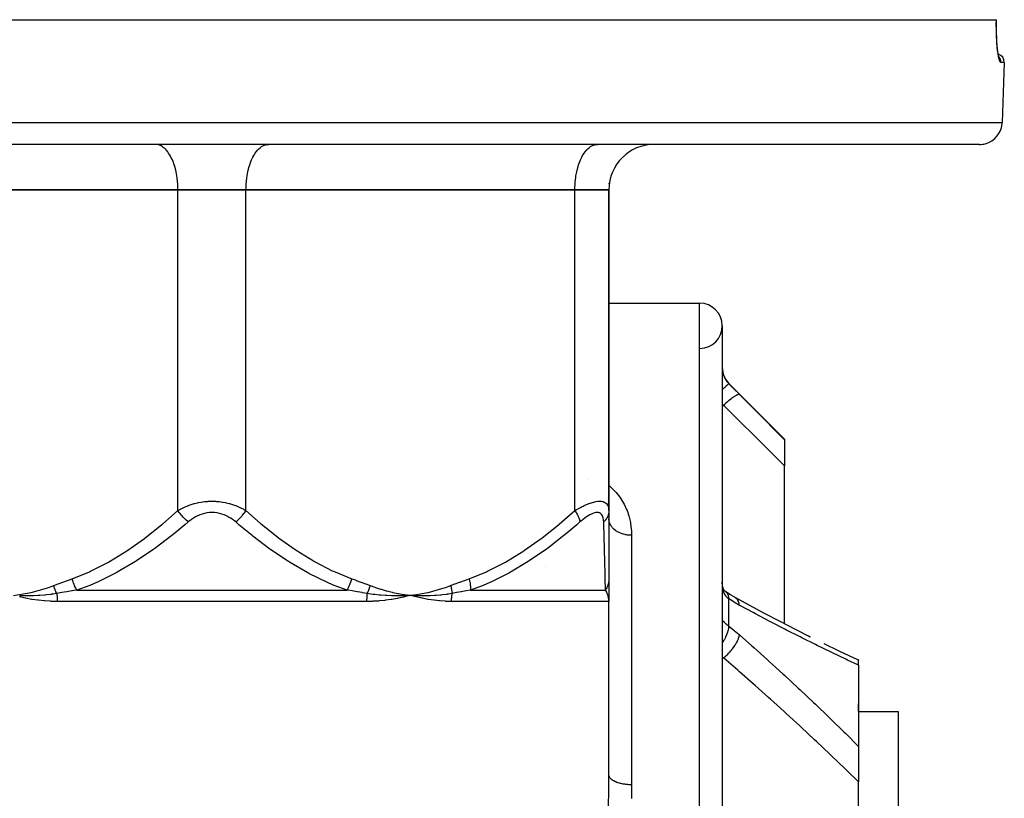
# Model space of a CAD drawing. Units: millimetres. Extents: x -302 to 492, y -340 to 340.
# Drawn here: x -17 to 70, y -227 to -158 of the extents above; entities that cross this region are included whole.
import ezdxf

# ---------------------------------------------------------------- set-up
doc = ezdxf.new("R2010")
doc.units = ezdxf.units.MM
doc.linetypes.add('DASHED', pattern=[9.652, 8.128, -1.524])
doc.layers.add('nevidi', color=4, linetype='DASHED')

msp = doc.modelspace()

# ---------------------------------------------------------------- linework, layer by layer
at = {"color": 2}
for p, q in [((-69.168, -158), (69.169, -158)), ((69.169, -158), (69.177, -158)), ((69.412, -161.325), (69.406, -161.317)), ((69.869, -161.776), (69.684, -167.07)), ((69.869, -161.776), (69.684, -167.07)), ((67.685, -169), (-67.684, -169)), ((-4.906, -169.004), (-5, -169)), ((4.907, -169.004), (5, -169)), ((33.907, -169.004), (34, -169)), ((34.982, -172.462), (34.982, -172.461)), ((34.982, -172.461), (34.982, -172.462)), ((-3, -173), (-32, -173)), ((-3, -173), (-32, -173)), ((-32, -173), (-3, -173)), ((-3, -173), (3, -173)), ((3, -173), (-3, -173)), ((3, -173), (-3, -173)), ((32, -173), (3, -173)), ((32, -173), (3, -173)), ((3, -173), (32, -173)), ((32, -173), (35, -173)), ((35, -173), (32, -173)), ((35, -173), (32, -173)), ((35, -173), (35, -201.299)), ((35, -201.299), (35, -173)), ((35, -183), (43, -183)), ((35, -183), (43, -183)), ((45, -185), (45, -333)), ((45.586, -190.086), (50.5, -195)), ((50.5, -195), (50.5, -195.066)), ((50.5, -195.066), (50.5, -197.351)), ((50.5, -211.269), (50.5, -197.351)), ((35, -201.299), (35, -207.306)), ((35, -207.306), (35, -208.651)), ((35, -207.642), (35, -207.669)), ((35, -208.038), (35, -208.108)), ((18.022, -208.709), (17.5, -208.771)), ((18.023, -208.721), (17.5, -208.771)), ((18.024, -208.733), (17.5, -208.771)), ((18.026, -208.745), (17.5, -208.771)), ((18.027, -208.757), (17.5, -208.771)), ((18.028, -208.769), (17.5, -208.771)), ((18.029, -208.781), (17.5, -208.771)), ((18.03, -208.793), (17.5, -208.771)), ((34.998, -209.186), (35, -209.306)), ((34.999, -209.162), (35, -209.306)), ((34.999, -209.17), (35, -209.306)), ((34.999, -209.178), (35, -209.306)), ((35, -208.502), (35, -209.306)), ((35, -209.172), (35, -209.306)), ((35, -209.173), (35, -209.306)), ((35, -209.178), (35, -209.306)), ((35, -209.179), (35, -209.306)), ((45.318, -208.46), (45.275, -208.43)), ((35, -224.591), (35, -209.306)), ((35, -224.591), (35, -209.306)), ((52.617, -212.345), (52.758, -212.415)), ((56.606, -214.283), (57, -214.469)), ((57, -214.927), (57, -214.468)), ((57, -214.469), (57, -214.471)), ((57, -214.927), (57, -222.07)), ((57, -219), (57, -218.341)), ((57, -219), (60.5, -219)), ((57, -219), (60.5, -219)), ((60.5, -219), (60.5, -299)), ((57, -222.07), (57, -225.229)), ((57, -239.547), (57, -225.229))]:
    msp.add_line(p, q, dxfattribs=at)
for points in [[(69.223, -159.981), (69.201, -159.608), (69.185, -159.213), (69.175, -158.8), (69.173, -158.37), (69.177, -158)], [(69.39, -161.265), (69.35, -161.073), (69.312, -160.84), (69.277, -160.567), (69.246, -160.262), (69.219, -159.927)], [(69.451, -161.435), (69.41, -161.33), (69.37, -161.182)], [(45.009, -207.854), (45.003, -207.734), (45.002, -207.714), (45, -207.593)], [(45.065, -208.144), (45.04, -208.031), (45.02, -207.911), (45.005, -207.786)], [(45.143, -208.317), (45.104, -208.23), (45.07, -208.137), (45.039, -208.039)], [(45.181, -208.352), (45.132, -208.278), (45.089, -208.2)], [(45.276, -208.44), (45.212, -208.378), (45.153, -208.313), (45.126, -208.279)], [(45.318, -208.46), (45.251, -208.411), (45.184, -208.357)], [(17.5, -208.771), (17.036, -208.801), (16.993, -208.803), (16.966, -208.804), (16.949, -208.805)], [(18.031, -208.911), (17.978, -208.898), (17.5, -208.771)], [(17.549, -208.774), (17.533, -208.773), (17.5, -208.771)], [(35, -209.306), (34.998, -209.215), (34.997, -209.202)], [(46.04, -208.905), (45.718, -208.718), (45.3, -208.447)], [(46.107, -208.941), (46.093, -208.933), (46.04, -208.905), (46.037, -208.903)], [(46.107, -208.941), (47.342, -209.609), (48.705, -210.335), (50.063, -211.044), (51.414, -211.738), (52.758, -212.416)], [(53.955, -213.006), (55.284, -213.653), (56.606, -214.283), (57, -214.469)]]:
    msp.add_lwpolyline(points, dxfattribs=at)
for centre, radius, start, end in [((69.119, -161.75), 0.75, 80.14286, 80.25389), ((69.119, -161.75), 0.75, 358, 72.64837), ((67.685, -167), 2, 284.66667, 358), ((39, -173), 4, 90, 180), ((67.685, -167), 2, 270, 284.61538), ((43, -185), 2, 0, 90), ((43, -185), 2, 270.77422, 90), ((47, -188.672), 2, 180, 225)]:
    msp.add_arc(centre, radius, start, end, dxfattribs=at)
at = {"layer": 'nevidi', "color": 7, "linetype": 'Continuous'}
for p, q in [((69.169, -161.087), (69.167, -161.086)), ((69.869, -161.776), (69.565, -161.776)), ((-69.683, -167.07), (69.684, -167.07)), ((2.809, -168.985), (2.809, -168.986)), ((31.813, -169), (31.815, -169.005)), ((31.97, -171.261), (31.97, -171.262)), ((-3, -201.299), (-3, -173)), ((3, -201.299), (3, -173)), ((32, -201.299), (32, -173)), ((43, -335), (43, -183)), ((45.586, -190.107), (45.586, -190.086)), ((45.117, -192.013), (45, -191.943)), ((45, -192.013), (45.117, -192.013)), ((33.161, -198.549), (33.16, -198.549)), ((37, -203.473), (37, -225.473)), ((29.451, -206.24), (29.452, -206.24)), ((-11.913, -208.306), (11.914, -208.306)), ((22.791, -208.306), (34.705, -208.306)), ((45.586, -211.497), (45.586, -209.074)), ((46.161, -208.978), (46.107, -208.941)), ((13.638, -209.306), (-13.637, -209.306)), ((35, -209.306), (21.097, -209.306)), ((43.188, -213.232), (43.187, -213.231)), ((45.117, -214.287), (45, -214.228)), ((45, -214.287), (45.117, -214.287))]:
    msp.add_line(p, q, dxfattribs=at)
for points in [[(69.565, -161.776), (69.552, -161.774), (69.535, -161.764), (69.529, -161.759), (69.491, -161.706), (69.485, -161.694), (69.447, -161.601), (69.441, -161.583), (69.403, -161.449), (69.397, -161.425), (69.361, -161.254), (69.355, -161.224), (69.321, -161.017), (69.315, -160.98), (69.283, -160.739), (69.278, -160.697), (69.249, -160.425), (69.245, -160.379), (69.22, -160.08), (69.217, -160.029), (69.197, -159.703), (69.194, -159.648), (69.179, -159.303), (69.177, -159.245), (69.168, -158.884), (69.167, -158.824), (69.165, -158.448), (69.165, -158.386), (69.169, -158.001), (69.169, -158)], [(69.565, -161.776), (69.566, -161.75), (69.565, -161.709), (69.564, -161.695), (69.56, -161.655), (69.554, -161.615), (69.551, -161.601), (69.542, -161.561), (69.531, -161.523), (69.526, -161.51), (69.512, -161.471), (69.497, -161.435), (69.491, -161.422), (69.471, -161.385), (69.452, -161.352), (69.444, -161.34), (69.42, -161.305), (69.397, -161.275), (69.394, -161.272)], [(-3, -173), (-3.002, -172.812), (-3.018, -172.465), (-3.032, -172.279), (-3.071, -171.939), (-3.098, -171.759), (-3.16, -171.432), (-3.198, -171.261), (-3.281, -170.954), (-3.331, -170.794), (-3.433, -170.512), (-3.494, -170.368), (-3.614, -170.115), (-3.683, -169.988), (-3.82, -169.77), (-3.897, -169.663), (-4.046, -169.483), (-4.13, -169.398), (-4.29, -169.26), (-4.379, -169.197), (-4.547, -169.104), (-4.639, -169.066), (-4.812, -169.018), (-4.906, -169.004)], [(3, -173), (3.003, -172.812), (3.018, -172.465), (3.033, -172.279), (3.072, -171.939), (3.099, -171.759), (3.16, -171.432), (3.199, -171.261), (3.282, -170.954), (3.332, -170.794), (3.434, -170.512), (3.495, -170.368), (3.615, -170.115), (3.684, -169.988), (3.821, -169.77), (3.898, -169.663), (4.047, -169.483), (4.131, -169.398), (4.291, -169.26), (4.38, -169.197), (4.548, -169.104), (4.64, -169.066), (4.813, -169.018), (4.907, -169.004)], [(32, -173), (32.003, -172.812), (32.018, -172.465), (32.033, -172.279), (32.072, -171.939), (32.099, -171.759), (32.16, -171.432), (32.199, -171.261), (32.282, -170.954), (32.332, -170.794), (32.434, -170.512), (32.495, -170.368), (32.615, -170.115), (32.684, -169.988), (32.821, -169.77), (32.898, -169.663), (33.047, -169.483), (33.131, -169.398), (33.291, -169.26), (33.38, -169.197), (33.548, -169.104), (33.64, -169.066), (33.813, -169.018), (33.907, -169.004)], [(45, -188.713), (45.002, -188.78), (45.002, -188.793), (45.008, -188.876), (45.009, -188.889), (45.019, -188.973), (45.019, -188.977), (45.021, -188.987), (45.035, -189.072), (45.038, -189.086), (45.057, -189.172), (45.061, -189.186), (45.075, -189.24), (45.085, -189.273), (45.089, -189.287), (45.119, -189.374), (45.124, -189.388), (45.158, -189.474), (45.164, -189.488), (45.167, -189.495), (45.203, -189.572), (45.21, -189.586), (45.254, -189.669), (45.262, -189.682), (45.294, -189.736), (45.311, -189.764), (45.319, -189.777), (45.373, -189.855), (45.382, -189.868), (45.44, -189.943), (45.449, -189.955), (45.452, -189.959), (45.511, -190.028), (45.522, -190.039), (45.586, -190.107)], [(45.586, -190.107), (45.572, -190.113), (45.571, -190.114), (45.57, -190.115), (45.568, -190.116), (45.537, -190.139), (45.53, -190.145), (45.53, -190.145), (45.529, -190.145), (45.482, -190.185), (45.472, -190.194), (45.467, -190.198), (45.466, -190.199), (45.409, -190.25), (45.395, -190.262), (45.383, -190.274), (45.38, -190.276), (45.318, -190.333), (45.301, -190.348), (45.277, -190.371), (45.275, -190.373), (45.21, -190.433), (45.191, -190.451), (45.153, -190.487), (45.15, -190.49), (45.087, -190.549), (45.066, -190.569), (45.013, -190.621), (45.01, -190.624), (45, -190.632)], [(45.586, -190.107), (45.998, -190.52), (46.06, -190.582), (46.479, -191.003), (46.531, -191.055)], [(46.531, -191.055), (46.497, -191.042), (46.496, -191.042), (46.495, -191.042), (46.492, -191.041), (46.439, -191.045), (46.438, -191.045), (46.43, -191.047), (46.427, -191.048), (46.364, -191.068), (46.362, -191.069), (46.344, -191.076), (46.34, -191.078), (46.271, -191.111), (46.268, -191.112), (46.238, -191.128), (46.233, -191.131), (46.161, -191.172), (46.159, -191.174), (46.112, -191.202), (46.107, -191.206), (46.037, -191.252), (46.034, -191.254), (45.971, -191.298), (45.964, -191.303), (45.9, -191.349), (45.897, -191.351), (45.814, -191.413), (45.807, -191.419), (45.753, -191.461), (45.749, -191.464), (45.647, -191.546), (45.639, -191.552), (45.596, -191.588), (45.592, -191.591), (45.47, -191.694), (45.462, -191.701), (45.432, -191.727), (45.429, -191.73), (45.288, -191.855), (45.28, -191.862), (45.265, -191.876), (45.261, -191.879), (45.117, -192.013)], [(46.531, -191.055), (47.691, -192.224), (47.854, -192.389), (49.069, -193.616), (49.232, -193.781), (50.442, -195.006), (50.5, -195.066)], [(50.5, -197.351), (49.351, -196.206), (49.189, -196.046), (47.98, -194.845), (47.817, -194.684), (46.603, -193.481), (46.44, -193.32), (45.221, -192.116), (45.117, -192.013)], [(35, -199.074), (35.097, -199.153), (35.183, -199.232), (35.213, -199.26), (35.568, -199.624), (35.642, -199.709), (35.966, -200.123), (36.028, -200.212), (36.297, -200.649), (36.347, -200.742), (36.562, -201.199), (36.601, -201.296), (36.762, -201.764), (36.79, -201.863), (36.899, -202.343), (36.917, -202.443), (36.978, -202.934), (36.986, -203.037), (37, -203.473)], [(-3, -201.299), (-2.841, -201.206), (-2.829, -201.2), (-2.744, -201.153), (-2.609, -201.083), (-2.596, -201.076), (-2.365, -200.967), (-2.351, -200.961), (-2.107, -200.86), (-2.093, -200.854), (-1.997, -200.818), (-1.837, -200.762), (-1.823, -200.757), (-1.557, -200.677), (-1.541, -200.672), (-1.267, -200.604), (-1.251, -200.6), (-1.213, -200.592), (-0.967, -200.545), (-0.95, -200.542), (-0.657, -200.501), (-0.64, -200.5), (-0.406, -200.478), (-0.339, -200.474), (-0.322, -200.473), (-0.02, -200.464), (-0.003, -200.464), (0.298, -200.472), (0.315, -200.473), (0.407, -200.478), (0.615, -200.497), (0.632, -200.498), (0.928, -200.539), (0.945, -200.541), (1.214, -200.592), (1.232, -200.596), (1.248, -200.599), (1.525, -200.668), (1.541, -200.672), (1.809, -200.753), (1.824, -200.758), (1.998, -200.818), (2.08, -200.849), (2.095, -200.855), (2.339, -200.955), (2.352, -200.961), (2.584, -201.07), (2.597, -201.076), (2.745, -201.153), (2.817, -201.193), (2.83, -201.2), (3, -201.299)], [(32, -201.299), (32.156, -201.206), (32.168, -201.2), (32.375, -201.083), (32.387, -201.076), (32.489, -201.021), (32.593, -200.967), (32.605, -200.961), (32.811, -200.86), (32.823, -200.854), (33.028, -200.762), (33.039, -200.757), (33.118, -200.725), (33.24, -200.677), (33.251, -200.672), (33.446, -200.604), (33.457, -200.6), (33.645, -200.545), (33.656, -200.542), (33.671, -200.538), (33.836, -200.501), (33.847, -200.5), (34.018, -200.474), (34.028, -200.473), (34.137, -200.465), (34.186, -200.464), (34.195, -200.464), (34.339, -200.472), (34.347, -200.473), (34.477, -200.497), (34.483, -200.498), (34.51, -200.506), (34.598, -200.539), (34.604, -200.541), (34.702, -200.596), (34.707, -200.599), (34.781, -200.66), (34.788, -200.668), (34.793, -200.672), (34.859, -200.753), (34.863, -200.758), (34.914, -200.849), (34.917, -200.854), (34.945, -200.925), (34.955, -200.955), (34.957, -200.961), (34.982, -201.07), (34.983, -201.076), (34.997, -201.193), (34.997, -201.2), (35, -201.299)], [(-12.328, -207.306), (-10.793, -206.682), (-10.701, -206.64), (-9.122, -205.829), (-9.034, -205.78), (-7.513, -204.846), (-7.429, -204.79), (-5.959, -203.751), (-5.877, -203.689), (-4.451, -202.559), (-4.371, -202.493), (-3, -201.299)], [(-2.093, -202.299), (-2.131, -202.267), (-2.273, -202.141), (-2.286, -202.128), (-2.334, -202.083), (-2.472, -201.946), (-2.485, -201.933), (-2.53, -201.884), (-2.662, -201.738), (-2.673, -201.724), (-2.716, -201.674), (-2.838, -201.522), (-2.849, -201.507), (-2.888, -201.455), (-2.998, -201.301), (-3, -201.299)], [(2.094, -202.299), (2.096, -202.297), (2.239, -202.172), (2.287, -202.128), (2.3, -202.116), (2.439, -201.98), (2.486, -201.933), (2.498, -201.92), (2.631, -201.775), (2.674, -201.724), (2.686, -201.711), (2.81, -201.559), (2.85, -201.508), (2.861, -201.493), (2.973, -201.339), (3, -201.299)], [(3, -201.299), (4.293, -202.426), (4.372, -202.493), (5.796, -203.627), (5.878, -203.689), (7.345, -204.733), (7.43, -204.79), (8.947, -205.73), (9.035, -205.78), (10.611, -206.597), (10.702, -206.64), (12.329, -207.306)], [(22.672, -207.306), (24.207, -206.682), (24.299, -206.64), (25.878, -205.829), (25.966, -205.78), (27.487, -204.846), (27.571, -204.79), (29.041, -203.751), (29.123, -203.689), (30.549, -202.559), (30.629, -202.493), (32, -201.299)], [(32, -201.299), (32.002, -201.301), (32.102, -201.456), (32.133, -201.508), (32.142, -201.522), (32.226, -201.674), (32.252, -201.724), (32.259, -201.738), (32.326, -201.884), (32.346, -201.933), (32.351, -201.946), (32.4, -202.083), (32.413, -202.128), (32.417, -202.141), (32.446, -202.267), (32.451, -202.299)], [(35, -201.299), (35, -201.339), (34.985, -201.493), (34.983, -201.507), (34.973, -201.559), (34.931, -201.711), (34.926, -201.724), (34.907, -201.775), (34.838, -201.92), (34.831, -201.933), (34.803, -201.98), (34.709, -202.116), (34.7, -202.128), (34.664, -202.173), (34.547, -202.297), (34.545, -202.299)], [(-2.093, -202.299), (-2.379, -202.544), (-3.447, -203.424), (-3.532, -203.493), (-5.026, -204.625), (-5.114, -204.689), (-6.658, -205.733), (-6.747, -205.79), (-6.756, -205.796), (-8.348, -206.732), (-8.438, -206.78), (-10.104, -207.599), (-10.197, -207.64), (-10.78, -207.886), (-11.913, -208.306)], [(2.094, -202.299), (1.983, -202.206), (1.975, -202.2), (1.821, -202.083), (1.812, -202.076), (1.651, -201.967), (1.641, -201.961), (1.471, -201.86), (1.461, -201.854), (1.283, -201.762), (1.273, -201.758), (1.086, -201.676), (1.075, -201.672), (0.882, -201.603), (0.871, -201.599), (0.671, -201.544), (0.659, -201.541), (0.453, -201.5), (0.441, -201.499), (0.232, -201.474), (0.22, -201.473), (0.01, -201.464), (-0.002, -201.464), (-0.213, -201.472), (-0.225, -201.473), (-0.435, -201.498), (-0.446, -201.5), (-0.651, -201.54), (-0.663, -201.542), (-0.861, -201.597), (-0.872, -201.6), (-1.064, -201.668), (-1.075, -201.672), (-1.261, -201.752), (-1.271, -201.757), (-1.45, -201.849), (-1.46, -201.854), (-1.631, -201.955), (-1.64, -201.961), (-1.802, -202.07), (-1.811, -202.076), (-1.965, -202.193), (-1.974, -202.2), (-2.093, -202.299)], [(11.914, -208.306), (10.781, -207.886), (10.295, -207.682), (10.198, -207.64), (8.532, -206.83), (8.439, -206.78), (6.838, -205.846), (6.757, -205.796), (6.748, -205.79), (5.201, -204.751), (5.115, -204.689), (3.616, -203.559), (3.533, -203.493), (2.38, -202.543), (2.094, -202.299)], [(32.451, -202.299), (32.171, -202.544), (31.126, -203.424), (31.042, -203.493), (29.577, -204.625), (29.49, -204.689), (27.975, -205.733), (27.887, -205.79), (27.877, -205.796), (26.311, -206.732), (26.223, -206.78), (24.58, -207.599), (24.488, -207.64), (23.912, -207.886), (22.791, -208.306)], [(34.545, -202.299), (34.541, -202.206), (34.54, -202.2), (34.529, -202.083), (34.528, -202.076), (34.508, -201.967), (34.506, -201.961), (34.478, -201.86), (34.476, -201.854), (34.438, -201.762), (34.436, -201.758), (34.388, -201.676), (34.385, -201.672), (34.327, -201.603), (34.324, -201.599), (34.255, -201.544), (34.25, -201.541), (34.17, -201.5), (34.165, -201.499), (34.075, -201.474), (34.07, -201.473), (33.969, -201.464), (33.963, -201.464), (33.853, -201.472), (33.847, -201.473), (33.728, -201.498), (33.721, -201.5), (33.596, -201.54), (33.589, -201.542), (33.459, -201.597), (33.452, -201.6), (33.318, -201.668), (33.31, -201.672), (33.172, -201.752), (33.164, -201.757), (33.023, -201.849), (33.015, -201.854), (32.874, -201.955), (32.866, -201.961), (32.724, -202.07), (32.716, -202.076), (32.574, -202.193), (32.566, -202.2), (32.451, -202.299)], [(34.705, -208.306), (34.693, -207.886), (34.687, -207.682), (34.685, -207.64), (34.663, -206.83), (34.661, -206.78), (34.636, -205.846), (34.634, -205.796), (34.634, -205.79), (34.606, -204.751), (34.605, -204.689), (34.576, -203.559), (34.574, -203.493), (34.551, -202.543), (34.545, -202.299)], [(37, -203.473), (36.856, -203.469), (36.835, -203.468), (36.813, -203.466), (36.657, -203.451), (36.636, -203.448), (36.548, -203.435), (36.461, -203.418), (36.441, -203.414), (36.291, -203.378), (36.271, -203.372), (36.251, -203.366), (36.088, -203.312), (36.069, -203.304), (36.047, -203.296), (35.915, -203.238), (35.897, -203.23), (35.821, -203.191), (35.752, -203.153), (35.735, -203.143), (35.615, -203.065), (35.602, -203.056), (35.586, -203.045), (35.466, -202.948), (35.452, -202.936), (35.434, -202.92), (35.345, -202.831), (35.333, -202.818), (35.282, -202.759), (35.241, -202.706), (35.231, -202.692), (35.16, -202.584), (35.154, -202.573), (35.146, -202.559), (35.087, -202.435), (35.08, -202.42), (35.072, -202.399), (35.038, -202.293), (35.034, -202.278), (35.019, -202.207), (35.009, -202.148), (35.007, -202.132), (35, -202.011)], [(-13.956, -207.907), (-13.577, -207.764), (-13.559, -207.757), (-13.161, -207.609), (-13.144, -207.602), (-12.745, -207.456), (-12.727, -207.45), (-12.328, -207.306)], [(-11.913, -208.306), (-11.914, -208.304), (-12.012, -208.128), (-12.018, -208.115), (-12.032, -208.089), (-12.037, -208.078), (-12.108, -207.929), (-12.113, -207.915), (-12.147, -207.837), (-12.152, -207.826), (-12.193, -207.722), (-12.199, -207.708), (-12.247, -207.574), (-12.251, -207.563), (-12.268, -207.51), (-12.273, -207.496), (-12.328, -207.306)], [(11.914, -208.306), (12.006, -208.14), (12.013, -208.128), (12.038, -208.079), (12.042, -208.069), (12.102, -207.942), (12.108, -207.929), (12.153, -207.826), (12.157, -207.816), (12.189, -207.735), (12.194, -207.722), (12.251, -207.563), (12.255, -207.552), (12.265, -207.523), (12.269, -207.509), (12.329, -207.309), (12.329, -207.306)], [(12.329, -207.306), (12.711, -207.444), (12.729, -207.45), (13.127, -207.596), (13.145, -207.603), (13.543, -207.751), (13.561, -207.757), (13.957, -207.907)], [(21.044, -207.907), (21.423, -207.764), (21.441, -207.757), (21.839, -207.609), (21.856, -207.602), (22.255, -207.456), (22.273, -207.45), (22.672, -207.306)], [(22.672, -207.306), (22.717, -207.496), (22.72, -207.51), (22.731, -207.563), (22.733, -207.574), (22.756, -207.708), (22.759, -207.722), (22.773, -207.826), (22.774, -207.837), (22.782, -207.915), (22.783, -207.928), (22.793, -208.079), (22.793, -208.089), (22.794, -208.115), (22.794, -208.128), (22.791, -208.304), (22.791, -208.306)], [(35, -207.306), (35, -207.309), (34.999, -207.369), (34.999, -207.377), (34.995, -207.451), (34.994, -207.46), (34.989, -207.51), (34.988, -207.523), (34.986, -207.533), (34.985, -207.542), (34.974, -207.615), (34.973, -207.624), (34.958, -207.696), (34.956, -207.705), (34.953, -207.722), (34.949, -207.735), (34.939, -207.777), (34.937, -207.786), (34.916, -207.857), (34.913, -207.865), (34.891, -207.929), (34.889, -207.935), (34.887, -207.942), (34.886, -207.944), (34.859, -208.013), (34.855, -208.021), (34.825, -208.089), (34.821, -208.097), (34.806, -208.128), (34.8, -208.14), (34.788, -208.163), (34.784, -208.171), (34.748, -208.236), (34.743, -208.244), (34.705, -208.306)], [(-17.5, -208.771), (-17.166, -208.729), (-16.979, -208.702), (-16.646, -208.648), (-16.46, -208.614), (-16.129, -208.548), (-15.944, -208.508), (-15.615, -208.429), (-15.431, -208.382), (-15.105, -208.292), (-14.923, -208.238), (-14.599, -208.135), (-14.418, -208.075), (-14.098, -207.96), (-13.956, -207.907)], [(-13.687, -208.607), (-13.687, -208.606), (-13.718, -208.542), (-13.721, -208.536), (-13.754, -208.462), (-13.757, -208.456), (-13.764, -208.441), (-13.767, -208.433), (-13.789, -208.382), (-13.792, -208.375), (-13.823, -208.3), (-13.825, -208.294), (-13.837, -208.263), (-13.84, -208.255), (-13.854, -208.218), (-13.857, -208.211), (-13.884, -208.135), (-13.887, -208.128), (-13.902, -208.082), (-13.905, -208.074), (-13.913, -208.051), (-13.915, -208.045), (-13.939, -207.968), (-13.941, -207.961), (-13.956, -207.907)], [(-11.913, -208.306), (-12.03, -208.326), (-12.33, -208.375), (-12.348, -208.378), (-12.784, -208.451), (-12.802, -208.454), (-13.028, -208.493), (-13.237, -208.529), (-13.254, -208.532), (-13.687, -208.607)], [(13.687, -208.607), (13.275, -208.535), (13.256, -208.532), (13.029, -208.493), (12.823, -208.458), (12.804, -208.455), (12.37, -208.382), (12.351, -208.378), (12.031, -208.326), (11.916, -208.307), (11.914, -208.306)], [(13.687, -208.607), (13.721, -208.538), (13.724, -208.532), (13.756, -208.46), (13.759, -208.454), (13.761, -208.449), (13.765, -208.441), (13.79, -208.382), (13.793, -208.376), (13.823, -208.302), (13.825, -208.296), (13.835, -208.271), (13.838, -208.263), (13.854, -208.222), (13.856, -208.216), (13.883, -208.141), (13.885, -208.135), (13.901, -208.09), (13.903, -208.082), (13.911, -208.06), (13.913, -208.054), (13.936, -207.979), (13.938, -207.972), (13.957, -207.907)], [(13.957, -207.907), (14.357, -208.053), (14.421, -208.075), (14.862, -208.219), (14.925, -208.238), (15.37, -208.365), (15.433, -208.382), (15.881, -208.493), (15.945, -208.508), (16.396, -208.602), (16.46, -208.614), (16.914, -208.692), (16.979, -208.702), (17.435, -208.763), (17.5, -208.771)], [(17.5, -208.771), (17.834, -208.729), (18.021, -208.702), (18.354, -208.648), (18.54, -208.614), (18.871, -208.548), (19.056, -208.508), (19.385, -208.429), (19.569, -208.382), (19.895, -208.292), (20.077, -208.238), (20.401, -208.135), (20.582, -208.075), (20.902, -207.96), (21.044, -207.907)], [(21.044, -207.907), (21.058, -207.961), (21.06, -207.968), (21.08, -208.045), (21.082, -208.051), (21.087, -208.074), (21.089, -208.082), (21.1, -208.128), (21.101, -208.135), (21.117, -208.211), (21.119, -208.218), (21.126, -208.256), (21.127, -208.263), (21.133, -208.294), (21.134, -208.3), (21.146, -208.375), (21.147, -208.382), (21.155, -208.434), (21.156, -208.441), (21.157, -208.456), (21.158, -208.462), (21.167, -208.536), (21.167, -208.542), (21.173, -208.607)], [(22.791, -208.306), (22.417, -208.375), (22.399, -208.378), (22.005, -208.451), (21.987, -208.454), (21.78, -208.493), (21.59, -208.528), (21.572, -208.532), (21.173, -208.607)], [(34.997, -209.202), (34.99, -209.111), (34.988, -209.097), (34.979, -209.028), (34.975, -209.007), (34.973, -208.993), (34.955, -208.903), (34.951, -208.89), (34.928, -208.801), (34.924, -208.787), (34.914, -208.755), (34.895, -208.699), (34.891, -208.686), (34.857, -208.599), (34.851, -208.586), (34.826, -208.53), (34.812, -208.5), (34.809, -208.493), (34.806, -208.488), (34.762, -208.403), (34.755, -208.391), (34.706, -208.308), (34.705, -208.306)], [(45.586, -209.074), (45.532, -209.037), (45.522, -209.03), (45.459, -208.98), (45.452, -208.974), (45.45, -208.971), (45.391, -208.915), (45.382, -208.906), (45.328, -208.844), (45.32, -208.833), (45.294, -208.799), (45.27, -208.765), (45.262, -208.753), (45.217, -208.678), (45.21, -208.665), (45.17, -208.584), (45.167, -208.577), (45.164, -208.57), (45.129, -208.482), (45.124, -208.468), (45.094, -208.374), (45.09, -208.358), (45.075, -208.304), (45.064, -208.258), (45.061, -208.242), (45.041, -208.136), (45.038, -208.118), (45.023, -208.007), (45.02, -207.989), (45.019, -207.977), (45.01, -207.873), (45.009, -207.854)], [(-13.637, -209.306), (-13.65, -209.306), (-14.171, -209.297), (-14.227, -209.294), (-14.742, -209.264), (-14.798, -209.259), (-15.308, -209.208), (-15.363, -209.202), (-15.867, -209.131), (-15.922, -209.122), (-16.42, -209.031), (-16.474, -209.02), (-16.964, -208.911)], [(-13.687, -208.607), (-14.018, -208.659), (-14.156, -208.678), (-14.192, -208.683), (-14.209, -208.685), (-14.592, -208.731), (-14.718, -208.744), (-14.74, -208.746), (-14.77, -208.749), (-15.166, -208.782), (-15.275, -208.79), (-15.29, -208.791), (-15.327, -208.793), (-15.74, -208.812), (-15.827, -208.815), (-15.841, -208.815), (-15.879, -208.816), (-16.316, -208.821), (-16.375, -208.82), (-16.394, -208.82), (-16.426, -208.82), (-16.892, -208.807), (-16.916, -208.806), (-16.947, -208.805)], [(-13.687, -208.607), (-13.68, -208.652), (-13.679, -208.658), (-13.67, -208.732), (-13.669, -208.738), (-13.668, -208.755), (-13.662, -208.812), (-13.661, -208.818), (-13.654, -208.894), (-13.654, -208.9), (-13.648, -208.976), (-13.648, -208.982), (-13.645, -209.028), (-13.643, -209.058), (-13.643, -209.065), (-13.64, -209.141), (-13.64, -209.148), (-13.638, -209.225), (-13.638, -209.231), (-13.637, -209.306)], [(13.687, -208.607), (13.68, -208.658), (13.68, -208.663), (13.67, -208.737), (13.67, -208.743), (13.668, -208.755), (13.662, -208.818), (13.661, -208.823), (13.655, -208.899), (13.654, -208.905), (13.649, -208.982), (13.648, -208.987), (13.646, -209.028), (13.644, -209.064), (13.644, -209.07), (13.641, -209.148), (13.641, -209.153), (13.639, -209.231), (13.639, -209.237), (13.638, -209.306)], [(17.5, -208.771), (17.448, -208.785), (16.966, -208.911), (16.912, -208.924), (16.422, -209.031), (16.368, -209.042), (15.87, -209.13), (15.816, -209.139), (15.312, -209.208), (15.256, -209.215), (14.746, -209.263), (14.69, -209.268), (14.175, -209.296), (14.118, -209.298), (13.638, -209.306)], [(16.949, -208.805), (16.494, -208.818), (16.458, -208.819), (16.426, -208.819), (16.396, -208.819), (15.945, -208.817), (15.934, -208.817), (15.881, -208.816), (15.844, -208.815), (15.407, -208.797), (15.389, -208.796), (15.33, -208.792), (15.293, -208.79), (14.882, -208.759), (14.83, -208.755), (14.773, -208.749), (14.744, -208.746), (14.359, -208.704), (14.267, -208.693), (14.211, -208.685), (14.196, -208.683), (13.837, -208.631), (13.699, -208.609), (13.687, -208.607)], [(21.097, -209.306), (21.086, -209.306), (20.63, -209.297), (20.58, -209.294), (20.12, -209.264), (20.069, -209.259), (19.604, -209.208), (19.553, -209.202), (19.083, -209.131), (19.032, -209.122), (18.558, -209.031), (18.506, -209.02), (18.031, -208.911)], [(21.173, -208.607), (20.865, -208.659), (20.736, -208.678), (20.703, -208.683), (20.687, -208.685), (20.327, -208.731), (20.208, -208.744), (20.187, -208.746), (20.158, -208.749), (19.782, -208.782), (19.678, -208.79), (19.664, -208.791), (19.628, -208.793), (19.231, -208.812), (19.146, -208.815), (19.133, -208.815), (19.096, -208.816), (18.67, -208.821), (18.613, -208.82), (18.595, -208.82), (18.564, -208.82), (18.105, -208.807), (18.08, -208.806), (18.05, -208.805)], [(21.173, -208.607), (21.163, -208.652), (21.162, -208.658), (21.148, -208.732), (21.147, -208.738), (21.144, -208.755), (21.134, -208.812), (21.133, -208.818), (21.123, -208.894), (21.122, -208.9), (21.113, -208.976), (21.113, -208.982), (21.109, -209.028), (21.106, -209.058), (21.106, -209.065), (21.101, -209.141), (21.101, -209.148), (21.098, -209.225), (21.098, -209.231), (21.097, -209.306)], [(45.586, -209.074), (45.576, -208.958), (45.572, -208.933), (45.57, -208.92), (45.569, -208.916), (45.544, -208.807), (45.537, -208.784), (45.529, -208.761), (45.528, -208.758), (45.493, -208.674), (45.482, -208.655), (45.466, -208.625), (45.464, -208.623), (45.422, -208.562), (45.409, -208.546), (45.38, -208.515), (45.378, -208.513), (45.333, -208.472)], [(46.531, -209.651), (46.123, -209.418), (46.06, -209.38), (45.639, -209.109), (45.586, -209.074)], [(46.531, -209.651), (46.498, -209.502), (46.497, -209.498), (46.492, -209.483), (46.487, -209.465), (46.441, -209.342), (46.439, -209.338), (46.427, -209.311), (46.419, -209.295), (46.366, -209.2), (46.364, -209.197), (46.34, -209.162), (46.33, -209.149), (46.273, -209.079), (46.271, -209.076), (46.233, -209.038), (46.221, -209.027), (46.164, -208.98)], [(57, -214.927), (56.958, -214.908), (56.044, -214.478), (55.887, -214.403), (54.709, -213.839), (54.552, -213.763), (53.366, -213.184), (53.209, -213.107), (52.017, -212.513), (51.859, -212.434), (50.662, -211.827), (50.503, -211.745), (49.3, -211.123), (49.14, -211.039), (47.933, -210.403), (47.771, -210.317), (46.559, -209.667), (46.531, -209.651)], [(45, -212.967), (45.01, -212.954), (45.013, -212.949), (45.066, -212.87), (45.087, -212.838), (45.15, -212.737), (45.153, -212.733), (45.191, -212.669), (45.21, -212.636), (45.275, -212.516), (45.277, -212.512), (45.301, -212.464), (45.318, -212.431), (45.38, -212.295), (45.383, -212.29), (45.395, -212.26), (45.409, -212.227), (45.466, -212.076), (45.467, -212.071), (45.472, -212.058), (45.482, -212.026), (45.529, -211.864), (45.53, -211.863), (45.53, -211.859), (45.537, -211.832), (45.568, -211.676), (45.57, -211.662), (45.571, -211.658), (45.572, -211.647), (45.586, -211.501), (45.586, -211.497)], [(45.002, -210.998), (45.002, -210.997), (45.007, -210.993), (45.009, -210.993), (45.018, -210.996), (45.019, -210.996), (45.02, -210.997), (45.035, -211.006), (45.037, -211.008), (45.057, -211.024), (45.06, -211.027), (45.075, -211.041), (45.085, -211.049), (45.089, -211.053), (45.118, -211.081), (45.124, -211.086), (45.158, -211.119), (45.164, -211.124), (45.167, -211.128), (45.203, -211.162), (45.21, -211.169), (45.254, -211.21), (45.262, -211.217), (45.294, -211.247), (45.311, -211.263), (45.319, -211.27), (45.373, -211.318), (45.382, -211.326), (45.44, -211.377), (45.449, -211.385), (45.452, -211.388), (45.511, -211.437), (45.522, -211.445), (45.586, -211.497)], [(45.586, -211.497), (45.998, -211.813), (46.06, -211.863), (46.479, -212.215), (46.531, -212.26)], [(45.117, -214.287), (45.261, -214.163), (45.265, -214.16), (45.28, -214.146), (45.298, -214.13), (45.429, -214.006), (45.432, -214.002), (45.463, -213.972), (45.48, -213.954), (45.592, -213.837), (45.596, -213.833), (45.639, -213.786), (45.656, -213.767), (45.749, -213.66), (45.752, -213.656), (45.807, -213.59), (45.823, -213.57), (45.897, -213.477), (45.9, -213.473), (45.964, -213.388), (45.979, -213.368), (46.034, -213.29), (46.037, -213.286), (46.107, -213.184), (46.12, -213.164), (46.159, -213.103), (46.161, -213.099), (46.233, -212.981), (46.244, -212.961), (46.268, -212.917), (46.271, -212.914), (46.34, -212.781), (46.349, -212.762), (46.362, -212.737), (46.364, -212.733), (46.427, -212.59), (46.434, -212.572), (46.438, -212.562), (46.439, -212.559), (46.492, -212.409), (46.496, -212.398), (46.497, -212.394), (46.497, -212.392), (46.531, -212.26)], [(46.531, -212.26), (47.609, -213.217), (47.771, -213.362), (48.98, -214.45), (49.14, -214.595), (50.343, -215.694), (50.503, -215.841), (51.702, -216.954), (51.859, -217.101), (53.053, -218.225), (53.209, -218.374), (54.395, -219.51), (54.552, -219.662), (55.729, -220.81), (55.887, -220.965), (56.958, -222.028), (57, -222.07)], [(57, -225.229), (55.955, -224.201), (55.799, -224.048), (54.63, -222.917), (54.472, -222.767), (53.295, -221.649), (53.137, -221.5), (51.954, -220.394), (51.795, -220.247), (51.275, -219.767), (50.604, -219.152), (50.445, -219.007), (49.249, -217.924), (49.088, -217.779), (47.887, -216.707), (47.725, -216.565), (46.519, -215.504), (46.357, -215.362), (45.145, -214.312), (45.117, -214.287)], [(34.976, -227.531), (34.996, -225.824), (34.998, -225.572), (35, -224.591)], [(37, -225.473), (36.937, -225.473), (36.813, -225.469), (36.768, -225.467), (36.671, -225.461), (36.548, -225.45), (36.505, -225.446), (36.411, -225.434), (36.291, -225.416), (36.251, -225.409), (36.161, -225.392), (36.047, -225.366), (36.01, -225.357), (35.927, -225.335), (35.821, -225.303), (35.787, -225.292), (35.711, -225.265), (35.615, -225.227), (35.586, -225.215), (35.519, -225.183), (35.434, -225.139), (35.41, -225.126), (35.353, -225.091), (35.282, -225.042), (35.263, -225.027), (35.216, -224.989), (35.161, -224.937), (35.146, -224.921), (35.112, -224.881), (35.072, -224.825), (35.063, -224.809), (35.041, -224.767), (35.018, -224.709), (35.014, -224.693), (35.005, -224.65), (35, -224.591)], [(37, -225.473), (36.996, -226.675)]]:
    msp.add_lwpolyline(points, dxfattribs=at)

doc.saveas('drawing.dxf')
